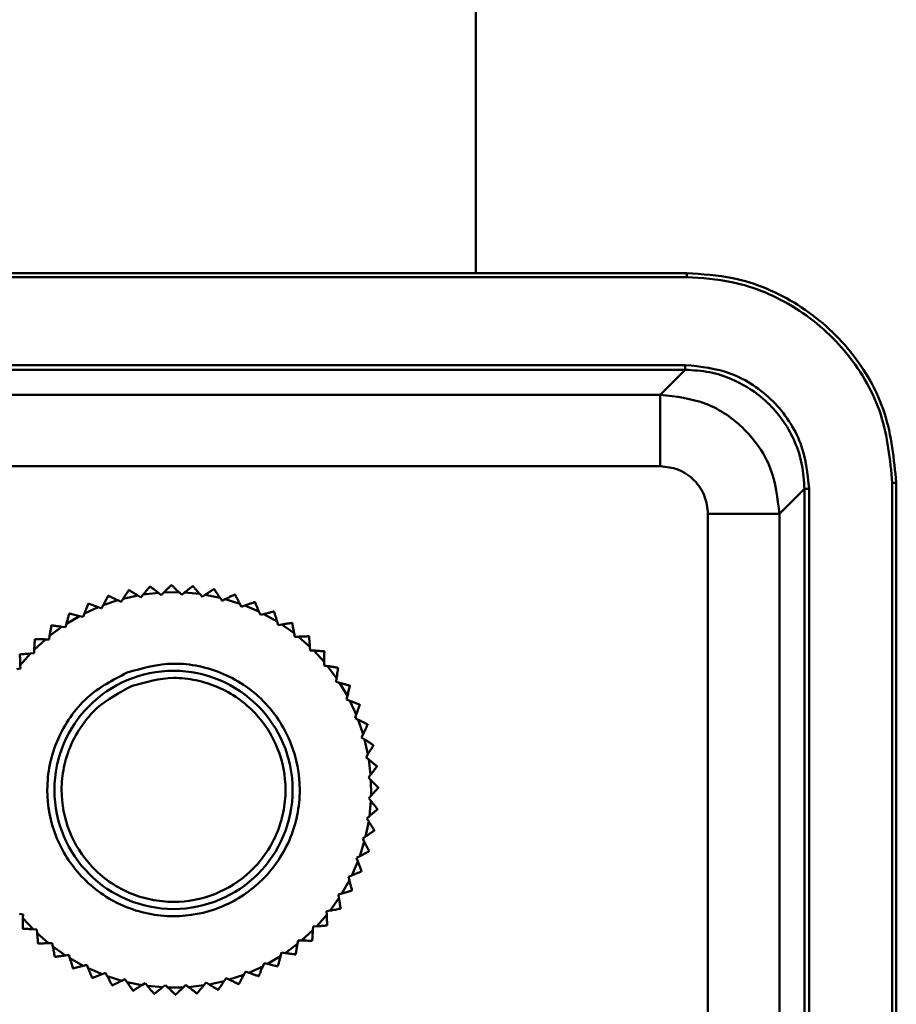
# Model space of a CAD drawing. Units: millimetres. Extents: x -830 to 11050, y 1326 to 9726.
# Drawn here: x 3974 to 4010, y 3848 to 3890 of the extents above; entities that cross this region are included whole.
import ezdxf

# ---------------------------------------------------------------- set-up
doc = ezdxf.new("R2010")
doc.units = ezdxf.units.MM
doc.header["$LTSCALE"] = 10
for name, color, linetype, lineweight in [('AM_0', 7, 'Continuous', 50), ('AM_5', 3, 'Continuous', 25), ('AM_6', 2, 'Continuous', 35)]:
    doc.layers.add(name, color=color, linetype=linetype, lineweight=lineweight)

# ---------------------------------------------------------------- blocks, each defined once
blk = doc.blocks.new('RA_1')
at = {"layer": 'AM_0'}
for p, q in [((-343.8, -100.751), (-343.8, -49.751)), ((-334.949, -100.751), (-395.199, -100.751)), ((-334.949, -100.918), (-334.949, -100.751)), ((-334.949, -100.918), (-395.199, -100.918)), ((-395.081, -104.61), (-335.008, -104.61)), ((-395.081, -104.81), (-335.008, -104.81)), ((-335.008, -104.81), (-336.058, -105.86)), ((-336.058, -105.86), (-381.874, -105.86)), ((-336.058, -108.86), (-381.874, -108.86)), ((-331.059, -110.859), (-330.009, -109.809)), ((-330.009, -109.809), (-330.009, -162.79)), ((-329.809, -109.809), (-329.809, -162.79)), ((-326.317, -162.79), (-326.317, -109.55)), ((-326.149, -109.55), (-326.317, -109.55)), ((-326.149, -162.79), (-326.149, -109.55)), ((-334.058, -110.859), (-334.058, -162.79)), ((-331.059, -162.79), (-331.059, -110.859)), ((-358.369, -114.056), (-358.375, -114.057)), ((-357.481, -113.906), (-357.488, -113.907)), ((-356.583, -113.85), (-356.589, -113.85)), ((-355.684, -113.888), (-355.69, -113.887)), ((-359.446, -114.691), (-358.839, -114.487)), ((-358.703, -114.552), (-358.839, -114.487)), ((-358.619, -114.425), (-358.703, -114.552)), ((-358.619, -114.425), (-357.994, -114.286)), ((-357.865, -114.364), (-357.994, -114.286)), ((-357.769, -114.247), (-357.865, -114.364)), ((-357.769, -114.247), (-357.132, -114.174)), ((-357.013, -114.266), (-357.132, -114.174)), ((-356.905, -114.159), (-357.013, -114.266)), ((-356.905, -114.159), (-356.264, -114.153)), ((-356.155, -114.257), (-356.264, -114.153)), ((-356.036, -114.162), (-356.155, -114.257)), ((-356.036, -114.162), (-355.398, -114.223)), ((-355.3, -114.337), (-355.398, -114.223)), ((-355.172, -114.256), (-355.3, -114.337)), ((-355.172, -114.256), (-354.544, -114.383)), ((-354.459, -114.507), (-354.544, -114.383)), ((-354.323, -114.439), (-354.459, -114.507)), ((-354.323, -114.439), (-353.712, -114.631)), ((-360.241, -115.042), (-359.659, -114.775)), ((-360.073, -114.628), (-360.079, -114.631)), ((-359.516, -114.826), (-359.659, -114.775)), ((-359.446, -114.691), (-359.516, -114.826)), ((-353.64, -114.763), (-353.712, -114.631)), ((-353.498, -114.71), (-353.64, -114.763)), ((-353.498, -114.71), (-352.91, -114.965)), ((-353.078, -114.558), (-353.084, -114.556)), ((-360.995, -115.474), (-360.444, -115.148)), ((-360.871, -115.045), (-360.877, -115.048)), ((-360.297, -115.183), (-360.444, -115.148)), ((-360.241, -115.042), (-360.297, -115.183)), ((-352.852, -115.104), (-352.91, -114.965)), ((-352.705, -115.066), (-352.852, -115.104)), ((-352.705, -115.066), (-352.147, -115.381)), ((-352.272, -114.959), (-352.277, -114.956)), ((-361.7, -115.982), (-361.185, -115.6)), ((-361.036, -115.62), (-361.185, -115.6)), ((-360.995, -115.474), (-361.036, -115.62)), ((-352.104, -115.526), (-352.147, -115.381)), ((-351.954, -115.503), (-352.104, -115.526)), ((-351.954, -115.503), (-351.432, -115.874)), ((-351.512, -115.442), (-351.517, -115.438)), ((-362.347, -116.561), (-361.875, -116.128)), ((-362.315, -116.116), (-362.32, -116.12)), ((-361.725, -116.132), (-361.875, -116.128)), ((-361.7, -115.982), (-361.725, -116.132)), ((-351.404, -116.023), (-351.432, -115.874)), ((-351.253, -116.016), (-351.404, -116.023)), ((-351.253, -116.016), (-350.772, -116.44)), ((-350.807, -116.001), (-350.811, -115.997)), ((-350.811, -115.997), (-350.807, -116.001)), ((-362.347, -116.561), (-362.356, -116.713)), ((-350.772, -116.44), (-350.76, -116.59)), ((-362.93, -117.205), (-362.507, -116.725)), ((-362.356, -116.713), (-362.507, -116.725)), ((-350.76, -116.59), (-350.609, -116.6)), ((-350.609, -116.6), (-350.175, -117.071)), ((-350.164, -116.631), (-350.168, -116.627)), ((-362.924, -117.357), (-363.072, -117.384)), ((-362.93, -117.205), (-362.924, -117.357)), ((-350.179, -117.222), (-350.175, -117.071)), ((-350.03, -117.247), (-350.179, -117.222)), ((-350.03, -117.247), (-349.648, -117.761)), ((-349.59, -117.325), (-349.594, -117.32)), ((-349.668, -117.911), (-349.648, -117.761)), ((-349.522, -117.952), (-349.668, -117.911)), ((-349.522, -117.952), (-349.195, -118.503)), ((-349.231, -118.65), (-349.195, -118.503)), ((-349.09, -118.705), (-349.231, -118.65)), ((-349.09, -118.705), (-348.823, -119.288)), ((-348.873, -119.43), (-348.823, -119.288)), ((-348.739, -119.5), (-348.873, -119.43)), ((-348.739, -119.5), (-348.534, -120.107)), ((-348.599, -120.244), (-348.534, -120.107)), ((-348.473, -120.327), (-348.599, -120.244)), ((-348.473, -120.327), (-348.333, -120.953)), ((-348.103, -120.578), (-348.105, -120.571)), ((-348.412, -121.081), (-348.333, -120.953)), ((-348.295, -121.178), (-348.412, -121.081)), ((-348.295, -121.178), (-348.221, -121.814)), ((-348.313, -121.934), (-348.221, -121.814)), ((-348.207, -122.042), (-348.313, -121.934)), ((-348.207, -122.042), (-348.2, -122.683)), ((-348.304, -122.792), (-348.2, -122.683)), ((-348.21, -122.911), (-348.304, -122.792)), ((-348.21, -122.911), (-348.27, -123.549)), ((-348.385, -123.647), (-348.27, -123.549)), ((-348.304, -123.774), (-348.43, -124.403)), ((-348.304, -123.774), (-348.385, -123.647)), ((-348.555, -124.488), (-348.43, -124.403)), ((-348.487, -124.624), (-348.679, -125.235)), ((-348.487, -124.624), (-348.555, -124.488)), ((-348.811, -125.307), (-348.679, -125.235)), ((-348.292, -125.025), (-348.29, -125.019)), ((-348.758, -125.449), (-349.013, -126.037)), ((-348.758, -125.449), (-348.811, -125.307)), ((-349.152, -126.095), (-349.013, -126.037)), ((-348.606, -125.869), (-348.604, -125.863)), ((-349.114, -126.242), (-349.429, -126.8)), ((-349.114, -126.242), (-349.152, -126.095)), ((-349.573, -126.843), (-349.429, -126.8)), ((-349.551, -126.993), (-349.573, -126.843)), ((-349.007, -126.675), (-349.004, -126.669)), ((-349.551, -126.993), (-349.922, -127.515)), ((-362.964, -127.652), (-362.815, -127.677)), ((-362.815, -127.677), (-362.819, -127.828)), ((-350.064, -127.694), (-350.487, -128.174)), ((-350.07, -127.542), (-349.922, -127.515)), ((-350.064, -127.694), (-350.07, -127.542)), ((-362.385, -128.299), (-362.819, -127.828)), ((-350.049, -128.14), (-350.045, -128.135)), ((-362.385, -128.299), (-362.234, -128.309)), ((-362.234, -128.309), (-362.222, -128.459)), ((-361.741, -128.883), (-362.222, -128.459)), ((-350.647, -128.337), (-351.119, -128.771)), ((-350.647, -128.337), (-350.638, -128.186)), ((-350.638, -128.186), (-350.487, -128.174)), ((-362.188, -128.898), (-362.183, -128.902)), ((-361.741, -128.883), (-361.59, -128.876)), ((-361.59, -128.876), (-361.562, -129.025)), ((-351.295, -128.917), (-351.809, -129.299)), ((-351.295, -128.917), (-351.27, -128.767)), ((-351.27, -128.767), (-351.119, -128.771)), ((-350.679, -128.783), (-350.674, -128.778)), ((-361.04, -129.396), (-361.562, -129.025)), ((-361.04, -129.396), (-360.89, -129.373)), ((-360.89, -129.373), (-360.847, -129.518)), ((-351.999, -129.425), (-351.959, -129.279)), ((-351.959, -129.279), (-351.809, -129.299)), ((-351.373, -129.356), (-351.368, -129.352)), ((-361.482, -129.457), (-361.477, -129.461)), ((-360.289, -129.833), (-360.847, -129.518)), ((-360.289, -129.833), (-360.142, -129.795)), ((-360.142, -129.795), (-360.085, -129.934)), ((-352.753, -129.857), (-352.697, -129.716)), ((-352.697, -129.716), (-352.551, -129.751)), ((-351.999, -129.425), (-352.551, -129.751)), ((-359.497, -130.188), (-360.085, -129.934)), ((-359.497, -130.188), (-359.355, -130.135)), ((-359.355, -130.135), (-359.283, -130.268)), ((-353.548, -130.208), (-354.155, -130.412)), ((-353.548, -130.208), (-353.478, -130.073)), ((-353.478, -130.073), (-353.336, -130.124)), ((-352.753, -129.857), (-353.336, -130.124)), ((-352.123, -129.854), (-352.118, -129.851)), ((-359.917, -130.34), (-359.911, -130.343)), ((-358.671, -130.46), (-359.283, -130.268)), ((-358.671, -130.46), (-358.536, -130.392)), ((-358.536, -130.392), (-358.45, -130.516)), ((-357.822, -130.643), (-358.45, -130.516)), ((-357.822, -130.643), (-357.694, -130.562)), ((-357.694, -130.562), (-357.596, -130.676)), ((-355.225, -130.651), (-355.129, -130.534)), ((-355.129, -130.534), (-355, -130.613)), ((-354.375, -130.474), (-355, -130.613)), ((-354.375, -130.474), (-354.291, -130.347)), ((-354.291, -130.347), (-354.155, -130.412)), ((-353.752, -130.6), (-353.758, -130.602)), ((-358.201, -130.879), (-358.195, -130.88)), ((-356.958, -130.737), (-357.596, -130.676)), ((-356.958, -130.737), (-356.84, -130.642)), ((-356.84, -130.642), (-356.73, -130.746)), ((-356.09, -130.739), (-356.73, -130.746)), ((-356.09, -130.739), (-355.981, -130.633)), ((-355.981, -130.633), (-355.862, -130.725)), ((-355.225, -130.651), (-355.862, -130.725)), ((-354.625, -130.843), (-354.619, -130.842)), ((-356.411, -131.049), (-356.405, -131.049))]:
    blk.add_line(p, q, dxfattribs=at)
at = {"layer": 'AM_0', "flags": 128}
for points in [[(-354.799, -114.019), (-354.799, -114.019), (-354.798, -114.019), (-354.797, -114.019), (-354.796, -114.019), (-354.795, -114.019), (-354.795, -114.02), (-354.794, -114.02), (-354.793, -114.02)], [(-359.242, -114.299), (-359.241, -114.299), (-359.241, -114.299), (-359.24, -114.299), (-359.239, -114.298), (-359.238, -114.298), (-359.238, -114.298), (-359.237, -114.298), (-359.236, -114.297)], [(-353.927, -114.242), (-353.927, -114.243), (-353.926, -114.243), (-353.925, -114.243), (-353.924, -114.243), (-353.924, -114.244), (-353.923, -114.244), (-353.922, -114.244), (-353.921, -114.244)], [(-361.626, -115.546), (-361.626, -115.546), (-361.625, -115.546), (-361.624, -115.545), (-361.624, -115.545), (-361.623, -115.544), (-361.623, -115.544), (-361.622, -115.543), (-361.621, -115.543)], [(-362.949, -116.764), (-362.949, -116.763), (-362.948, -116.763), (-362.948, -116.762), (-362.947, -116.761), (-362.947, -116.761), (-362.946, -116.76), (-362.946, -116.76), (-362.945, -116.759)], [(-349.096, -118.07), (-349.095, -118.071), (-349.095, -118.071), (-349.095, -118.072), (-349.094, -118.073), (-349.094, -118.073), (-349.093, -118.074), (-349.093, -118.075), (-349.093, -118.075)], [(-348.679, -118.868), (-348.678, -118.868), (-348.678, -118.869), (-348.678, -118.87), (-348.677, -118.87), (-348.677, -118.871), (-348.677, -118.872), (-348.676, -118.873), (-348.676, -118.873)], [(-348.347, -119.704), (-348.347, -119.705), (-348.346, -119.706), (-348.346, -119.707), (-348.346, -119.707), (-348.346, -119.708), (-348.345, -119.709), (-348.345, -119.71), (-348.345, -119.71)], [(-347.954, -121.459), (-347.954, -121.46), (-347.954, -121.46), (-347.954, -121.461), (-347.954, -121.462), (-347.954, -121.463), (-347.954, -121.464), (-347.954, -121.464), (-347.954, -121.465)], [(-347.898, -122.357), (-347.898, -122.358), (-347.898, -122.359), (-347.898, -122.36), (-347.898, -122.36), (-347.898, -122.361), (-347.898, -122.362), (-347.898, -122.363), (-347.898, -122.364)], [(-347.935, -123.257), (-347.935, -123.257), (-347.935, -123.258), (-347.935, -123.259), (-347.935, -123.26), (-347.935, -123.261), (-347.936, -123.261), (-347.936, -123.262), (-347.936, -123.263)], [(-348.066, -124.147), (-348.067, -124.148), (-348.067, -124.149), (-348.067, -124.15), (-348.067, -124.15), (-348.067, -124.151), (-348.067, -124.152), (-348.067, -124.153), (-348.068, -124.153)], [(-349.486, -127.43), (-349.486, -127.43), (-349.487, -127.431), (-349.487, -127.431), (-349.488, -127.432), (-349.488, -127.433), (-349.489, -127.433), (-349.489, -127.434), (-349.489, -127.435)], [(-362.826, -128.272), (-362.827, -128.272), (-362.827, -128.271), (-362.828, -128.27), (-362.828, -128.27), (-362.829, -128.269), (-362.829, -128.269), (-362.83, -128.268), (-362.83, -128.267)], [(-360.717, -129.943), (-360.718, -129.943), (-360.718, -129.942), (-360.719, -129.942), (-360.72, -129.941), (-360.721, -129.941), (-360.721, -129.941), (-360.722, -129.94), (-360.723, -129.94)], [(-352.915, -130.268), (-352.916, -130.268), (-352.917, -130.269), (-352.917, -130.269), (-352.918, -130.269), (-352.919, -130.27), (-352.92, -130.27), (-352.92, -130.27), (-352.921, -130.271)], [(-359.067, -130.657), (-359.068, -130.656), (-359.068, -130.656), (-359.069, -130.656), (-359.07, -130.656), (-359.071, -130.655), (-359.071, -130.655), (-359.072, -130.655), (-359.073, -130.655)], [(-357.304, -131.011), (-357.305, -131.011), (-357.306, -131.011), (-357.307, -131.011), (-357.308, -131.011), (-357.308, -131.011), (-357.309, -131.011), (-357.31, -131.011), (-357.311, -131.011)], [(-355.507, -130.992), (-355.507, -130.992), (-355.508, -130.992), (-355.509, -130.992), (-355.51, -130.993), (-355.511, -130.993), (-355.511, -130.993), (-355.512, -130.993), (-355.513, -130.993)]]:
    blk.add_lwpolyline(points, dxfattribs=at)
at = {"layer": 'AM_0'}
blk.add_circle((-356.497, -122.449), 5, dxfattribs=at)
for points, knots in [([(-326.149, -109.55), (-326.247, -108.561), (-326.441, -106.582), (-327.958, -103.945), (-330.191, -101.955), (-332.665, -100.901), (-334.3, -100.793), (-334.949, -100.751)], [0, 0, 0, 0, 0.214713, 0.429422, 0.644107, 0.85879, 1, 1, 1, 1]), ([(-326.317, -109.55), (-326.413, -108.579), (-326.603, -106.639), (-328.092, -104.052), (-330.282, -102.1), (-332.709, -101.066), (-334.312, -100.96), (-334.949, -100.918)], [0, 0, 0, 0, 0.214714, 0.429424, 0.644108, 0.858791, 1, 1, 1, 1]), ([(-335.008, -104.61), (-335.008, -104.636), (-335.008, -104.688), (-335.008, -104.753), (-335.008, -104.8), (-335.008, -104.807), (-335.008, -104.81)], [0, 0, 0, 0, 0.250007, 0.499965, 0.75, 1, 1, 1, 1]), ([(-335.008, -104.61), (-334.354, -104.679), (-333.348, -104.786), (-332.137, -105.435), (-331.304, -106.106), (-330.633, -106.939), (-329.985, -108.149), (-329.878, -109.155), (-329.809, -109.809)], [0, 0, 0, 0, 0.239471, 0.36837, 0.5, 0.63163, 0.760529, 1, 1, 1, 1]), ([(-330.009, -109.809), (-330.029, -109.469), (-330.069, -108.796), (-330.474, -107.545), (-331.383, -106.185), (-332.744, -105.276), (-333.995, -104.87), (-334.667, -104.83), (-335.008, -104.81)], [0, 0, 0, 0, 0.130415, 0.257404, 0.5, 0.742594, 0.869584, 1, 1, 1, 1]), ([(-336.058, -108.86), (-336.058, -108.471), (-336.058, -107.693), (-336.058, -106.709), (-336.058, -106.013), (-336.058, -105.911), (-336.058, -105.86)], [0, 0, 0, 0, 0.250003, 0.500005, 0.750007, 1, 1, 1, 1]), ([(-336.058, -105.86), (-335.403, -105.935), (-334.093, -106.086), (-332.441, -107.242), (-331.284, -108.894), (-331.134, -110.204), (-331.059, -110.859)], [0, 0, 0, 0, 0.250001, 0.499999, 0.749998, 1, 1, 1, 1]), ([(-334.058, -110.859), (-334.085, -110.608), (-334.127, -110.22), (-334.375, -109.754), (-334.634, -109.435), (-334.952, -109.177), (-335.418, -108.928), (-335.806, -108.886), (-336.058, -108.86)], [0, 0, 0, 0, 0.239457, 0.369645, 0.5, 0.630185, 0.760543, 1, 1, 1, 1]), ([(-330.009, -109.809), (-330.005, -109.809), (-329.998, -109.809), (-329.952, -109.809), (-329.886, -109.809), (-329.835, -109.809), (-329.809, -109.809)], [0, 0, 0, 0, 0.25, 0.500036, 0.750005, 1, 1, 1, 1]), ([(-331.059, -110.859), (-331.11, -110.859), (-331.211, -110.859), (-331.907, -110.859), (-332.892, -110.859), (-333.669, -110.859), (-334.058, -110.859)], [0, 0, 0, 0, 0.249993, 0.499995, 0.749997, 1, 1, 1, 1]), ([(-358.375, -114.057), (-358.377, -114.06), (-358.38, -114.065), (-358.407, -114.105), (-358.456, -114.18), (-358.531, -114.292), (-358.59, -114.381), (-358.619, -114.425)], [0, 0, 0, 0, 0.134166, 0.267769, 0.457466, 0.728773, 1, 1, 1, 1]), ([(-357.994, -114.286), (-358.055, -114.248), (-358.155, -114.187), (-358.27, -114.117), (-358.333, -114.078), (-358.364, -114.058), (-358.368, -114.056), (-358.369, -114.056)], [0, 0, 0, 0, 0.366177, 0.593713, 0.765889, 0.901382, 1, 1, 1, 1]), ([(-357.488, -113.907), (-357.49, -113.909), (-357.493, -113.914), (-357.524, -113.951), (-357.581, -114.02), (-357.667, -114.125), (-357.735, -114.206), (-357.769, -114.247)], [0, 0, 0, 0, 0.134166, 0.267768, 0.457464, 0.728772, 1, 1, 1, 1]), ([(-357.132, -114.174), (-357.189, -114.13), (-357.282, -114.059), (-357.389, -113.977), (-357.448, -113.932), (-357.477, -113.909), (-357.48, -113.907), (-357.481, -113.906)], [0, 0, 0, 0, 0.366178, 0.593715, 0.765889, 0.901382, 1, 1, 1, 1]), ([(-356.589, -113.85), (-356.591, -113.852), (-356.596, -113.856), (-356.63, -113.89), (-356.694, -113.953), (-356.791, -114.048), (-356.867, -114.122), (-356.905, -114.159)], [0, 0, 0, 0, 0.1341654, 0.2677676, 0.4574646, 0.7287731, 1, 1, 1, 1]), ([(-356.264, -114.153), (-356.316, -114.103), (-356.401, -114.023), (-356.498, -113.93), (-356.552, -113.879), (-356.579, -113.854), (-356.582, -113.851), (-356.583, -113.85)], [0, 0, 0, 0, 0.366178, 0.593714, 0.76589, 0.901383, 1, 1, 1, 1]), ([(-355.69, -113.887), (-355.692, -113.889), (-355.697, -113.893), (-355.735, -113.923), (-355.805, -113.979), (-355.911, -114.063), (-355.994, -114.129), (-356.036, -114.162)], [0, 0, 0, 0, 0.134165, 0.267768, 0.457465, 0.72877, 1, 1, 1, 1]), ([(-355.398, -114.223), (-355.445, -114.168), (-355.52, -114.079), (-355.608, -113.977), (-355.656, -113.92), (-355.68, -113.892), (-355.683, -113.889), (-355.684, -113.888)], [0, 0, 0, 0, 0.366176, 0.593713, 0.76589, 0.901383, 1, 1, 1, 1]), ([(-354.799, -114.019), (-354.802, -114.02), (-354.807, -114.024), (-354.848, -114.05), (-354.923, -114.098), (-355.038, -114.17), (-355.127, -114.227), (-355.172, -114.256)], [0, 0, 0, 0, 0.134166, 0.267768, 0.457462, 0.728772, 1, 1, 1, 1]), ([(-354.544, -114.383), (-354.585, -114.323), (-354.651, -114.227), (-354.727, -114.116), (-354.769, -114.055), (-354.79, -114.024), (-354.792, -114.021), (-354.793, -114.02)], [0, 0, 0, 0, 0.366178, 0.593714, 0.765888, 0.901383, 1, 1, 1, 1]), ([(-359.242, -114.299), (-359.244, -114.302), (-359.246, -114.307), (-359.269, -114.35), (-359.31, -114.43), (-359.373, -114.55), (-359.422, -114.644), (-359.446, -114.691)], [0, 0, 0, 0, 0.134165, 0.267769, 0.457466, 0.728773, 1, 1, 1, 1]), ([(-358.839, -114.487), (-358.904, -114.456), (-359.009, -114.406), (-359.131, -114.348), (-359.198, -114.315), (-359.231, -114.3), (-359.235, -114.298), (-359.236, -114.297)], [0, 0, 0, 0, 0.366178, 0.593715, 0.76589, 0.901383, 1, 1, 1, 1]), ([(-353.927, -114.242), (-353.93, -114.244), (-353.935, -114.246), (-353.979, -114.268), (-354.059, -114.308), (-354.18, -114.368), (-354.275, -114.416), (-354.323, -114.439)], [0, 0, 0, 0, 0.134165, 0.267768, 0.457466, 0.728769, 1, 1, 1, 1]), ([(-353.712, -114.631), (-353.746, -114.568), (-353.801, -114.465), (-353.866, -114.347), (-353.901, -114.281), (-353.919, -114.249), (-353.921, -114.246), (-353.921, -114.244)], [0, 0, 0, 0, 0.366173, 0.593712, 0.76589, 0.901382, 1, 1, 1, 1]), ([(-360.079, -114.631), (-360.08, -114.634), (-360.082, -114.639), (-360.1, -114.684), (-360.133, -114.768), (-360.183, -114.894), (-360.222, -114.992), (-360.241, -115.042)], [0, 0, 0, 0, 0.134166, 0.267769, 0.457465, 0.728773, 1, 1, 1, 1]), ([(-359.659, -114.775), (-359.726, -114.751), (-359.836, -114.712), (-359.963, -114.667), (-360.034, -114.642), (-360.068, -114.63), (-360.072, -114.629), (-360.073, -114.628)], [0, 0, 0, 0, 0.366175, 0.593714, 0.765889, 0.901383, 1, 1, 1, 1]), ([(-353.084, -114.556), (-353.086, -114.557), (-353.092, -114.559), (-353.138, -114.576), (-353.221, -114.607), (-353.348, -114.655), (-353.448, -114.692), (-353.498, -114.71)], [0, 0, 0, 0, 0.134164, 0.267769, 0.457464, 0.72877, 1, 1, 1, 1]), ([(-352.91, -114.965), (-352.937, -114.898), (-352.982, -114.791), (-353.033, -114.666), (-353.062, -114.597), (-353.076, -114.563), (-353.077, -114.56), (-353.078, -114.558)], [0, 0, 0, 0, 0.3661778, 0.5937148, 0.7658899, 0.9013823, 1, 1, 1, 1]), ([(-360.877, -115.048), (-360.878, -115.051), (-360.879, -115.057), (-360.892, -115.104), (-360.916, -115.19), (-360.952, -115.32), (-360.981, -115.423), (-360.995, -115.474)], [0, 0, 0, 0, 0.134165, 0.267769, 0.457464, 0.728772, 1, 1, 1, 1]), ([(-360.444, -115.148), (-360.513, -115.131), (-360.627, -115.104), (-360.758, -115.072), (-360.83, -115.055), (-360.866, -115.046), (-360.87, -115.045), (-360.871, -115.045)], [0, 0, 0, 0, 0.366179, 0.593714, 0.76589, 0.901382, 1, 1, 1, 1]), ([(-352.277, -114.956), (-352.28, -114.957), (-352.286, -114.958), (-352.333, -114.97), (-352.42, -114.993), (-352.551, -115.027), (-352.654, -115.053), (-352.705, -115.066)], [0, 0, 0, 0, 0.134165, 0.267768, 0.457462, 0.728768, 1, 1, 1, 1]), ([(-352.147, -115.381), (-352.167, -115.312), (-352.2, -115.2), (-352.239, -115.071), (-352.26, -115), (-352.27, -114.964), (-352.271, -114.961), (-352.272, -114.959)], [0, 0, 0, 0, 0.366176, 0.593713, 0.765888, 0.901382, 1, 1, 1, 1]), ([(-361.626, -115.546), (-361.627, -115.549), (-361.628, -115.555), (-361.636, -115.603), (-361.651, -115.691), (-361.673, -115.825), (-361.691, -115.93), (-361.7, -115.982)], [0, 0, 0, 0, 0.134165, 0.267768, 0.457464, 0.728772, 1, 1, 1, 1]), ([(-361.185, -115.6), (-361.256, -115.591), (-361.372, -115.576), (-361.506, -115.558), (-361.579, -115.548), (-361.616, -115.543), (-361.62, -115.543), (-361.621, -115.543)], [0, 0, 0, 0, 0.366177, 0.593715, 0.765888, 0.901383, 1, 1, 1, 1]), ([(-351.517, -115.438), (-351.52, -115.439), (-351.526, -115.439), (-351.574, -115.447), (-351.662, -115.46), (-351.796, -115.48), (-351.902, -115.495), (-351.954, -115.503)], [0, 0, 0, 0, 0.134165, 0.267771, 0.457466, 0.728769, 1, 1, 1, 1]), ([(-351.432, -115.874), (-351.445, -115.804), (-351.466, -115.689), (-351.491, -115.557), (-351.504, -115.483), (-351.511, -115.447), (-351.512, -115.443), (-351.512, -115.442)], [0, 0, 0, 0, 0.366176, 0.593714, 0.765889, 0.901383, 1, 1, 1, 1]), ([(-362.32, -116.12), (-362.32, -116.123), (-362.32, -116.129), (-362.323, -116.178), (-362.329, -116.267), (-362.337, -116.402), (-362.344, -116.508), (-362.347, -116.561)], [0, 0, 0, 0, 0.134166, 0.267769, 0.457464, 0.728771, 1, 1, 1, 1]), ([(-361.875, -116.128), (-361.947, -116.126), (-362.064, -116.123), (-362.198, -116.119), (-362.273, -116.117), (-362.31, -116.116), (-362.314, -116.116), (-362.315, -116.116)], [0, 0, 0, 0, 0.366175, 0.593713, 0.76589, 0.901383, 1, 1, 1, 1]), ([(-350.811, -115.997), (-350.814, -115.997), (-350.82, -115.997), (-350.869, -116), (-350.958, -116.003), (-351.094, -116.009), (-351.2, -116.014), (-351.253, -116.016)], [0, 0, 0, 0, 0.134165, 0.267769, 0.457463, 0.728769, 1, 1, 1, 1]), ([(-350.772, -116.44), (-350.778, -116.368), (-350.787, -116.252), (-350.798, -116.118), (-350.803, -116.043), (-350.806, -116.007), (-350.807, -116.003), (-350.807, -116.001)], [0, 0, 0, 0, 0.366176, 0.593715, 0.76589, 0.901383, 1, 1, 1, 1]), ([(-362.949, -116.764), (-362.949, -116.767), (-362.949, -116.773), (-362.947, -116.821), (-362.943, -116.911), (-362.937, -117.046), (-362.933, -117.152), (-362.93, -117.205)], [0, 0, 0, 0, 0.134166, 0.267768, 0.457465, 0.728775, 1, 1, 1, 1]), ([(-362.507, -116.725), (-362.578, -116.73), (-362.695, -116.739), (-362.829, -116.75), (-362.903, -116.756), (-362.94, -116.759), (-362.944, -116.759), (-362.945, -116.759)], [0, 0, 0, 0, 0.366177, 0.5937138, 0.7658888, 0.9013827, 1, 1, 1, 1]), ([(-350.168, -116.627), (-350.171, -116.627), (-350.177, -116.626), (-350.226, -116.623), (-350.315, -116.618), (-350.45, -116.609), (-350.556, -116.603), (-350.609, -116.6)], [0, 0, 0, 0, 0.134165, 0.26777, 0.457467, 0.728775, 1, 1, 1, 1]), ([(-350.175, -117.071), (-350.174, -116.999), (-350.17, -116.883), (-350.167, -116.748), (-350.165, -116.674), (-350.164, -116.637), (-350.164, -116.633), (-350.164, -116.631)], [0, 0, 0, 0, 0.366176, 0.593714, 0.765889, 0.901382, 1, 1, 1, 1]), ([(-358.449, -117.522), (-359.042, -117.833), (-359.956, -118.312), (-360.86, -119.381), (-361.397, -120.329), (-361.724, -121.372), (-361.865, -122.755), (-361.544, -124.448), (-360.619, -125.902), (-359.569, -126.814), (-358.617, -127.349), (-357.575, -127.676), (-356.191, -127.817), (-354.498, -127.496), (-353.045, -126.571), (-352.133, -125.521), (-351.598, -124.569), (-351.27, -123.527), (-351.129, -122.144), (-351.45, -120.451), (-352.376, -118.997), (-353.425, -118.085), (-354.378, -117.55), (-355.418, -117.226), (-356.809, -117.066), (-357.803, -117.342), (-358.449, -117.522)], [0, 0, 0, 0, 0.059864, 0.09209, 0.125, 0.15791, 0.190136, 0.25, 0.309864, 0.34209, 0.375, 0.40791, 0.440136, 0.5, 0.559864, 0.59209, 0.625, 0.65791, 0.690136, 0.75, 0.809864, 0.84209, 0.875, 0.90791, 0.940136, 1, 1, 1, 1]), ([(-349.594, -117.32), (-349.597, -117.32), (-349.603, -117.319), (-349.651, -117.311), (-349.739, -117.296), (-349.873, -117.273), (-349.978, -117.256), (-350.03, -117.247)], [0, 0, 0, 0, 0.134165, 0.267767, 0.457465, 0.728773, 1, 1, 1, 1]), ([(-349.648, -117.761), (-349.638, -117.69), (-349.623, -117.575), (-349.606, -117.441), (-349.596, -117.367), (-349.591, -117.331), (-349.591, -117.327), (-349.59, -117.325)], [0, 0, 0, 0, 0.3661741, 0.5937127, 0.7658887, 0.9013824, 1, 1, 1, 1]), ([(-358.228, -118.08), (-357.655, -117.92), (-356.774, -117.675), (-355.54, -117.817), (-354.618, -118.104), (-353.773, -118.58), (-352.842, -119.388), (-352.022, -120.677), (-351.737, -122.178), (-351.862, -123.405), (-352.153, -124.329), (-352.627, -125.173), (-353.436, -126.104), (-354.725, -126.925), (-356.226, -127.209), (-357.453, -127.085), (-358.377, -126.794), (-359.221, -126.32), (-360.152, -125.511), (-360.972, -124.222), (-361.257, -122.72), (-361.132, -121.494), (-360.842, -120.569), (-360.366, -119.728), (-359.564, -118.78), (-358.754, -118.356), (-358.228, -118.08)], [0, 0, 0, 0, 0.059864, 0.09209, 0.125, 0.15791, 0.190136, 0.25, 0.309864, 0.34209, 0.375, 0.40791, 0.440136, 0.5, 0.559864, 0.59209, 0.625, 0.65791, 0.690136, 0.75, 0.809864, 0.84209, 0.875, 0.90791, 0.940136, 1, 1, 1, 1]), ([(-349.096, -118.07), (-349.099, -118.069), (-349.104, -118.067), (-349.151, -118.054), (-349.237, -118.031), (-349.368, -117.994), (-349.47, -117.966), (-349.522, -117.952)], [0, 0, 0, 0, 0.134165, 0.267771, 0.457466, 0.728774, 1, 1, 1, 1]), ([(-349.195, -118.503), (-349.179, -118.433), (-349.151, -118.32), (-349.12, -118.189), (-349.102, -118.116), (-349.094, -118.081), (-349.093, -118.077), (-349.093, -118.075)], [0, 0, 0, 0, 0.366177, 0.593715, 0.765889, 0.901383, 1, 1, 1, 1]), ([(-348.679, -118.868), (-348.681, -118.866), (-348.687, -118.864), (-348.732, -118.846), (-348.815, -118.814), (-348.941, -118.764), (-349.04, -118.725), (-349.09, -118.705)], [0, 0, 0, 0, 0.134166, 0.267768, 0.457465, 0.728775, 1, 1, 1, 1]), ([(-348.823, -119.288), (-348.799, -119.22), (-348.76, -119.11), (-348.715, -118.983), (-348.69, -118.913), (-348.678, -118.878), (-348.676, -118.875), (-348.676, -118.873)], [0, 0, 0, 0, 0.366177, 0.593713, 0.765889, 0.901383, 1, 1, 1, 1]), ([(-348.347, -119.704), (-348.35, -119.703), (-348.355, -119.7), (-348.398, -119.678), (-348.477, -119.636), (-348.597, -119.574), (-348.692, -119.525), (-348.739, -119.5)], [0, 0, 0, 0, 0.134165, 0.267768, 0.457466, 0.728777, 1, 1, 1, 1]), ([(-348.534, -120.107), (-348.503, -120.043), (-348.453, -119.937), (-348.395, -119.816), (-348.363, -119.749), (-348.347, -119.715), (-348.346, -119.712), (-348.345, -119.71)], [0, 0, 0, 0, 0.366176, 0.593714, 0.765888, 0.901383, 1, 1, 1, 1]), ([(-348.105, -120.571), (-348.107, -120.57), (-348.112, -120.566), (-348.153, -120.54), (-348.227, -120.49), (-348.34, -120.415), (-348.429, -120.357), (-348.473, -120.327)], [0, 0, 0, 0, 0.134165, 0.267769, 0.457462, 0.728772, 1, 1, 1, 1]), ([(-348.333, -120.953), (-348.296, -120.891), (-348.235, -120.792), (-348.164, -120.677), (-348.125, -120.614), (-348.106, -120.582), (-348.104, -120.579), (-348.103, -120.578)], [0, 0, 0, 0, 0.366176, 0.593713, 0.76589, 0.901383, 1, 1, 1, 1]), ([(-347.954, -121.459), (-347.957, -121.457), (-347.961, -121.453), (-347.999, -121.422), (-348.068, -121.365), (-348.172, -121.279), (-348.254, -121.211), (-348.295, -121.178)], [0, 0, 0, 0, 0.134164, 0.26777, 0.457463, 0.72877, 1, 1, 1, 1]), ([(-348.221, -121.814), (-348.178, -121.757), (-348.107, -121.665), (-348.025, -121.558), (-347.979, -121.499), (-347.957, -121.47), (-347.955, -121.466), (-347.954, -121.465)], [0, 0, 0, 0, 0.366175, 0.593712, 0.765889, 0.901383, 1, 1, 1, 1]), ([(-347.898, -122.357), (-347.9, -122.355), (-347.904, -122.351), (-347.938, -122.316), (-348.001, -122.252), (-348.095, -122.156), (-348.17, -122.08), (-348.207, -122.042)], [0, 0, 0, 0, 0.134165, 0.267769, 0.457464, 0.728769, 1, 1, 1, 1]), ([(-348.2, -122.683), (-348.151, -122.631), (-348.071, -122.546), (-347.978, -122.448), (-347.927, -122.394), (-347.901, -122.368), (-347.899, -122.365), (-347.898, -122.364)], [0, 0, 0, 0, 0.366176, 0.593713, 0.765889, 0.901382, 1, 1, 1, 1]), ([(-347.935, -123.257), (-347.937, -123.254), (-347.941, -123.25), (-347.971, -123.212), (-348.027, -123.142), (-348.111, -123.036), (-348.177, -122.952), (-348.21, -122.911)], [0, 0, 0, 0, 0.134165, 0.267769, 0.457464, 0.728774, 1, 1, 1, 1]), ([(-348.27, -123.549), (-348.216, -123.502), (-348.127, -123.426), (-348.024, -123.339), (-347.968, -123.29), (-347.94, -123.267), (-347.937, -123.264), (-347.936, -123.263)], [0, 0, 0, 0, 0.366175, 0.593714, 0.765889, 0.901383, 1, 1, 1, 1]), ([(-348.066, -124.147), (-348.068, -124.145), (-348.071, -124.14), (-348.097, -124.099), (-348.145, -124.023), (-348.218, -123.909), (-348.275, -123.819), (-348.304, -123.774)], [0, 0, 0, 0, 0.134165, 0.267767, 0.457465, 0.728773, 1, 1, 1, 1]), ([(-348.43, -124.403), (-348.371, -124.362), (-348.275, -124.296), (-348.164, -124.22), (-348.102, -124.177), (-348.072, -124.157), (-348.069, -124.154), (-348.068, -124.153)], [0, 0, 0, 0, 0.366177, 0.593715, 0.765889, 0.901382, 1, 1, 1, 1]), ([(-348.29, -125.019), (-348.291, -125.016), (-348.294, -125.011), (-348.316, -124.968), (-348.356, -124.888), (-348.416, -124.766), (-348.463, -124.671), (-348.487, -124.624)], [0, 0, 0, 0, 0.134165, 0.267768, 0.457465, 0.728772, 1, 1, 1, 1]), ([(-348.679, -125.235), (-348.615, -125.201), (-348.513, -125.145), (-348.395, -125.081), (-348.329, -125.045), (-348.297, -125.028), (-348.293, -125.026), (-348.292, -125.025)], [0, 0, 0, 0, 0.366175, 0.593715, 0.765891, 0.901383, 1, 1, 1, 1]), ([(-348.604, -125.863), (-348.605, -125.86), (-348.607, -125.855), (-348.624, -125.809), (-348.655, -125.725), (-348.702, -125.598), (-348.74, -125.499), (-348.758, -125.449)], [0, 0, 0, 0, 0.134166, 0.267768, 0.457464, 0.728773, 1, 1, 1, 1]), ([(-349.013, -126.037), (-348.946, -126.01), (-348.838, -125.965), (-348.714, -125.913), (-348.645, -125.885), (-348.611, -125.871), (-348.608, -125.869), (-348.606, -125.869)], [0, 0, 0, 0, 0.3661763, 0.5937112, 0.7658896, 0.9013826, 1, 1, 1, 1]), ([(-349.004, -126.669), (-349.004, -126.666), (-349.006, -126.661), (-349.018, -126.614), (-349.04, -126.527), (-349.074, -126.396), (-349.101, -126.293), (-349.114, -126.242)], [0, 0, 0, 0, 0.134165, 0.267769, 0.457464, 0.728772, 1, 1, 1, 1]), ([(-349.429, -126.8), (-349.36, -126.779), (-349.248, -126.746), (-349.119, -126.708), (-349.047, -126.687), (-349.012, -126.676), (-349.008, -126.675), (-349.007, -126.675)], [0, 0, 0, 0, 0.366173, 0.593714, 0.76589, 0.901382, 1, 1, 1, 1]), ([(-349.486, -127.43), (-349.486, -127.427), (-349.487, -127.421), (-349.494, -127.373), (-349.507, -127.284), (-349.527, -127.15), (-349.543, -127.045), (-349.551, -126.993)], [0, 0, 0, 0, 0.134165, 0.2677685, 0.4574655, 0.7287733, 1, 1, 1, 1]), ([(-350.045, -128.135), (-350.045, -128.132), (-350.045, -128.126), (-350.047, -128.078), (-350.051, -127.988), (-350.057, -127.853), (-350.062, -127.747), (-350.064, -127.694)], [0, 0, 0, 0, 0.134165, 0.267768, 0.457465, 0.728772, 1, 1, 1, 1]), ([(-349.922, -127.515), (-349.851, -127.502), (-349.737, -127.481), (-349.604, -127.456), (-349.531, -127.442), (-349.495, -127.436), (-349.491, -127.435), (-349.489, -127.435)], [0, 0, 0, 0, 0.366175, 0.593714, 0.765888, 0.901382, 1, 1, 1, 1]), ([(-362.819, -127.828), (-362.821, -127.9), (-362.824, -128.016), (-362.827, -128.151), (-362.829, -128.225), (-362.83, -128.262), (-362.83, -128.266), (-362.83, -128.267)], [0, 0, 0, 0, 0.3661755, 0.5937132, 0.7658893, 0.9013826, 1, 1, 1, 1]), ([(-350.487, -128.174), (-350.416, -128.169), (-350.3, -128.16), (-350.165, -128.149), (-350.091, -128.143), (-350.054, -128.14), (-350.051, -128.14), (-350.049, -128.14)], [0, 0, 0, 0, 0.366174, 0.593713, 0.765888, 0.901382, 1, 1, 1, 1]), ([(-362.826, -128.272), (-362.823, -128.272), (-362.817, -128.273), (-362.769, -128.276), (-362.679, -128.281), (-362.544, -128.29), (-362.438, -128.296), (-362.385, -128.299)], [0, 0, 0, 0, 0.1341652, 0.2677681, 0.4574654, 0.7287721, 1, 1, 1, 1]), ([(-362.222, -128.459), (-362.216, -128.531), (-362.207, -128.647), (-362.197, -128.781), (-362.191, -128.856), (-362.188, -128.892), (-362.188, -128.896), (-362.188, -128.898)], [0, 0, 0, 0, 0.366176, 0.593714, 0.765889, 0.901383, 1, 1, 1, 1]), ([(-350.674, -128.778), (-350.674, -128.775), (-350.674, -128.769), (-350.671, -128.721), (-350.665, -128.632), (-350.657, -128.497), (-350.651, -128.39), (-350.647, -128.337)], [0, 0, 0, 0, 0.134165, 0.267768, 0.457465, 0.728772, 1, 1, 1, 1]), ([(-362.183, -128.902), (-362.18, -128.902), (-362.174, -128.901), (-362.125, -128.899), (-362.036, -128.895), (-361.901, -128.89), (-361.794, -128.885), (-361.741, -128.883)], [0, 0, 0, 0, 0.134165, 0.267769, 0.457466, 0.728772, 1, 1, 1, 1]), ([(-351.368, -129.352), (-351.367, -129.349), (-351.366, -129.344), (-351.358, -129.296), (-351.344, -129.207), (-351.321, -129.074), (-351.304, -128.969), (-351.295, -128.917)], [0, 0, 0, 0, 0.134166, 0.267768, 0.457465, 0.728773, 1, 1, 1, 1]), ([(-351.119, -128.771), (-351.047, -128.773), (-350.931, -128.776), (-350.796, -128.78), (-350.721, -128.782), (-350.685, -128.783), (-350.681, -128.783), (-350.679, -128.783)], [0, 0, 0, 0, 0.366176, 0.593714, 0.76589, 0.901382, 1, 1, 1, 1]), ([(-361.562, -129.025), (-361.549, -129.095), (-361.528, -129.21), (-361.504, -129.342), (-361.49, -129.416), (-361.483, -129.452), (-361.483, -129.456), (-361.482, -129.457)], [0, 0, 0, 0, 0.366175, 0.593714, 0.765889, 0.901383, 1, 1, 1, 1]), ([(-351.809, -129.299), (-351.738, -129.308), (-351.622, -129.323), (-351.489, -129.341), (-351.415, -129.351), (-351.378, -129.356), (-351.375, -129.356), (-351.373, -129.356)], [0, 0, 0, 0, 0.3661744, 0.5937134, 0.7658875, 0.9013823, 1, 1, 1, 1]), ([(-361.477, -129.461), (-361.474, -129.46), (-361.468, -129.459), (-361.42, -129.452), (-361.332, -129.439), (-361.198, -129.419), (-361.093, -129.404), (-361.04, -129.396)], [0, 0, 0, 0, 0.134165, 0.267768, 0.457466, 0.728772, 1, 1, 1, 1]), ([(-360.847, -129.518), (-360.827, -129.587), (-360.794, -129.699), (-360.756, -129.828), (-360.735, -129.899), (-360.724, -129.935), (-360.723, -129.938), (-360.723, -129.94)], [0, 0, 0, 0, 0.366176, 0.593714, 0.765889, 0.901383, 1, 1, 1, 1]), ([(-352.551, -129.751), (-352.481, -129.768), (-352.368, -129.795), (-352.237, -129.827), (-352.164, -129.844), (-352.128, -129.853), (-352.125, -129.854), (-352.123, -129.854)], [0, 0, 0, 0, 0.366174, 0.593716, 0.765888, 0.901382, 1, 1, 1, 1]), ([(-352.118, -129.851), (-352.117, -129.848), (-352.115, -129.842), (-352.102, -129.795), (-352.078, -129.709), (-352.042, -129.579), (-352.013, -129.476), (-351.999, -129.425)], [0, 0, 0, 0, 0.134165, 0.267768, 0.457464, 0.728772, 1, 1, 1, 1]), ([(-360.717, -129.943), (-360.714, -129.942), (-360.708, -129.941), (-360.661, -129.929), (-360.575, -129.906), (-360.444, -129.872), (-360.341, -129.846), (-360.289, -129.833)], [0, 0, 0, 0, 0.134165, 0.267769, 0.457464, 0.728774, 1, 1, 1, 1]), ([(-360.085, -129.934), (-360.057, -130), (-360.013, -130.108), (-359.961, -130.233), (-359.933, -130.301), (-359.919, -130.335), (-359.917, -130.339), (-359.917, -130.34)], [0, 0, 0, 0, 0.366177, 0.593715, 0.76589, 0.901383, 1, 1, 1, 1]), ([(-359.911, -130.343), (-359.908, -130.342), (-359.902, -130.34), (-359.857, -130.323), (-359.773, -130.292), (-359.646, -130.244), (-359.546, -130.207), (-359.497, -130.188)], [0, 0, 0, 0, 0.134165, 0.267768, 0.457463, 0.728772, 1, 1, 1, 1]), ([(-353.752, -130.6), (-353.751, -130.597), (-353.748, -130.592), (-353.725, -130.549), (-353.684, -130.469), (-353.622, -130.349), (-353.572, -130.255), (-353.548, -130.208)], [0, 0, 0, 0, 0.134165, 0.267768, 0.457465, 0.728772, 1, 1, 1, 1]), ([(-353.336, -130.124), (-353.268, -130.148), (-353.158, -130.187), (-353.031, -130.232), (-352.961, -130.257), (-352.926, -130.269), (-352.922, -130.27), (-352.921, -130.271)], [0, 0, 0, 0, 0.366179, 0.593717, 0.765891, 0.901383, 1, 1, 1, 1]), ([(-352.915, -130.268), (-352.914, -130.265), (-352.912, -130.26), (-352.894, -130.214), (-352.861, -130.131), (-352.812, -130.005), (-352.773, -129.906), (-352.753, -129.857)], [0, 0, 0, 0, 0.134165, 0.267769, 0.457463, 0.728771, 1, 1, 1, 1]), ([(-359.283, -130.268), (-359.248, -130.331), (-359.193, -130.434), (-359.129, -130.552), (-359.093, -130.618), (-359.076, -130.65), (-359.074, -130.653), (-359.073, -130.655)], [0, 0, 0, 0, 0.366175, 0.593714, 0.765889, 0.901383, 1, 1, 1, 1]), ([(-359.067, -130.657), (-359.064, -130.655), (-359.059, -130.653), (-359.015, -130.631), (-358.935, -130.591), (-358.814, -130.531), (-358.719, -130.483), (-358.671, -130.46)], [0, 0, 0, 0, 0.134165, 0.267768, 0.457464, 0.72877, 1, 1, 1, 1]), ([(-358.45, -130.516), (-358.41, -130.576), (-358.344, -130.672), (-358.267, -130.783), (-358.225, -130.844), (-358.204, -130.874), (-358.202, -130.878), (-358.201, -130.879)], [0, 0, 0, 0, 0.366177, 0.593714, 0.765889, 0.901382, 1, 1, 1, 1]), ([(-355, -130.613), (-354.939, -130.651), (-354.84, -130.712), (-354.725, -130.782), (-354.661, -130.821), (-354.63, -130.84), (-354.627, -130.842), (-354.625, -130.843)], [0, 0, 0, 0, 0.366176, 0.593712, 0.76589, 0.901383, 1, 1, 1, 1]), ([(-354.619, -130.842), (-354.617, -130.839), (-354.614, -130.834), (-354.587, -130.794), (-354.538, -130.719), (-354.463, -130.606), (-354.404, -130.518), (-354.375, -130.474)], [0, 0, 0, 0, 0.1341653, 0.2677678, 0.4574644, 0.7287747, 1, 1, 1, 1]), ([(-354.155, -130.412), (-354.09, -130.443), (-353.985, -130.493), (-353.863, -130.551), (-353.796, -130.583), (-353.763, -130.599), (-353.76, -130.601), (-353.758, -130.602)], [0, 0, 0, 0, 0.366176, 0.593716, 0.765889, 0.901383, 1, 1, 1, 1]), ([(-358.195, -130.88), (-358.192, -130.879), (-358.187, -130.875), (-358.146, -130.849), (-358.071, -130.801), (-357.957, -130.729), (-357.867, -130.672), (-357.822, -130.643)], [0, 0, 0, 0, 0.134165, 0.267768, 0.457465, 0.728772, 1, 1, 1, 1]), ([(-357.596, -130.676), (-357.55, -130.731), (-357.474, -130.82), (-357.386, -130.922), (-357.338, -130.979), (-357.314, -131.007), (-357.312, -131.01), (-357.311, -131.011)], [0, 0, 0, 0, 0.366176, 0.593715, 0.76589, 0.901382, 1, 1, 1, 1]), ([(-357.304, -131.011), (-357.302, -131.01), (-357.297, -131.006), (-357.259, -130.976), (-357.189, -130.92), (-357.083, -130.836), (-357, -130.77), (-356.958, -130.737)], [0, 0, 0, 0, 0.134165, 0.267768, 0.457465, 0.728773, 1, 1, 1, 1]), ([(-356.73, -130.746), (-356.678, -130.796), (-356.594, -130.876), (-356.496, -130.969), (-356.442, -131.02), (-356.415, -131.045), (-356.412, -131.048), (-356.411, -131.049)], [0, 0, 0, 0, 0.366175, 0.593714, 0.76589, 0.901383, 1, 1, 1, 1]), ([(-356.405, -131.049), (-356.403, -131.047), (-356.399, -131.043), (-356.364, -131.009), (-356.3, -130.946), (-356.203, -130.851), (-356.128, -130.777), (-356.09, -130.739)], [0, 0, 0, 0, 0.134165, 0.267768, 0.457465, 0.728771, 1, 1, 1, 1]), ([(-355.862, -130.725), (-355.805, -130.769), (-355.712, -130.84), (-355.605, -130.922), (-355.546, -130.967), (-355.517, -130.99), (-355.514, -130.992), (-355.513, -130.993)], [0, 0, 0, 0, 0.366177, 0.593713, 0.765889, 0.901383, 1, 1, 1, 1]), ([(-355.507, -130.992), (-355.505, -130.99), (-355.501, -130.985), (-355.47, -130.948), (-355.413, -130.879), (-355.327, -130.774), (-355.259, -130.692), (-355.225, -130.651)], [0, 0, 0, 0, 0.134165, 0.267768, 0.457463, 0.728771, 1, 1, 1, 1])]:
    blk.add_open_spline(points, degree=3, knots=knots, dxfattribs=at)
blk = doc.blocks.new('PIANTA-BNX1700')
at = {"layer": 'AM_5'}
blk.add_blockref('RA_1', (4336.615, 3979.796), dxfattribs=at)

msp = doc.modelspace()

# ---------------------------------------------------------------- block references
at = {"layer": 'AM_6'}
msp.add_blockref('PIANTA-BNX1700', (0, 0), dxfattribs=at)

doc.saveas('drawing.dxf')
